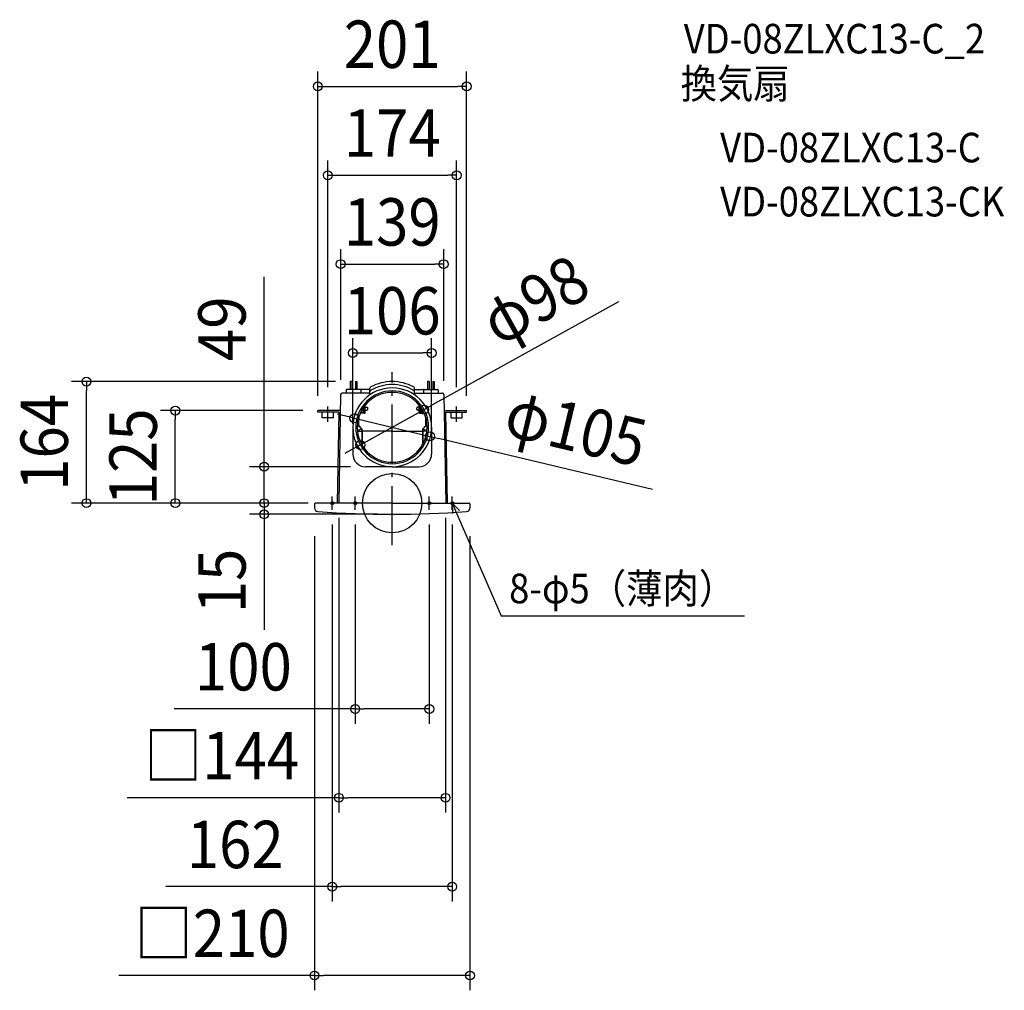
# Model space of a CAD drawing. Extents: x -503 to 827, y -658 to 653.
import ezdxf
from ezdxf.enums import TextEntityAlignment as Align

# ---------------------------------------------------------------- set-up
doc = ezdxf.new("R2010")
doc.units = 0
doc.header["$LTSCALE"] = 20
doc.header["$PDMODE"] = 3
doc.header["$PDSIZE"] = -2
doc.linetypes.add('DASHDOT', pattern=[5.5, 4, -0.6, 0.3, -0.6])
for name, color, linetype in [('ARRANGE', 1, 'CONTINUOUS'), ('BASIS', 6, 'DASHDOT'), ('DETAIL', 5, 'CONTINUOUS'), ('ETC', 61, 'CONTINUOUS'), ('FIX', 11, 'CONTINUOUS'), ('NOTE', 4, 'CONTINUOUS'), ('OUTLINE', 3, 'CONTINUOUS'), ('SIZE', 30, 'CONTINUOUS')]:
    doc.layers.add(name, color=color, linetype=linetype)
doc.styles.get("Standard").update_dxf_attribs({"font": 'SIMPLEX.shx', "width": 0.9, "height": 64, "bigfont": 'BIGFONT.shx'})

msp = doc.modelspace()

# ---------------------------------------------------------------- linework, layer by layer
at = {"layer": 'ARRANGE', "color": 1, "linetype": 'CONTINUOUS'}
msp.add_circle((0, 0), 40, dxfattribs=at)
msp.add_point((0, 0), dxfattribs=at)
at = {"layer": 'BASIS', "color": 6, "linetype": 'DASHDOT'}
for p, q in [((0, -56.918624), (0, 177.021136)), ((-87, 109.709041), (-87, 130.292952)), ((87, 109.709041), (87, 130.292952)), ((-81, -8.860015), (-81, 9.015265)), ((-50, -8.860015), (-50, 9.015265)), ((50, -8.860015), (50, 9.015265)), ((81, -8.860015), (81, 9.015265))]:
    msp.add_line(p, q, dxfattribs=at)
at = {"layer": 'DETAIL', "color": 5, "linetype": 'CONTINUOUS'}
for p, q in [((-56.730611, 164.167343), (-56.822618, 153.624486)), ((-56.730611, 164.167343), (-56.774422, 159.146935)), ((-54.722448, 164.167343), (-56.730611, 164.167343)), ((-54.722448, 164.167343), (-54.678636, 159.146935)), ((-54.722448, 164.167343), (-54.630444, 153.624486)), ((-49.70204, 164.167343), (-49.794047, 153.624486)), ((-49.70204, 164.167343), (-49.745851, 159.146935)), ((-49.70204, 164.167343), (-47.693876, 164.167343)), ((-47.693876, 164.167343), (-47.650065, 159.146935)), ((-47.693876, 164.167343), (-47.601872, 153.624486)), ((0.362423, 163.49419), (-0.007927, 163.463393)), ((0.608667, 163.499993), (0.362423, 163.49419)), ((47.693876, 164.167343), (47.601872, 153.624486)), ((47.693876, 164.167343), (47.650065, 159.146935)), ((49.70204, 164.167343), (47.693876, 164.167343)), ((49.70204, 164.167343), (49.745851, 159.146935)), ((49.70204, 164.167343), (49.794047, 153.624486)), ((54.722448, 164.167343), (54.630444, 153.624486)), ((54.722448, 164.167343), (54.678636, 159.146935)), ((54.722448, 164.167343), (56.730611, 164.167343)), ((56.730611, 164.167343), (56.774422, 159.146935)), ((56.730611, 164.167343), (56.822618, 153.624486)), ((-69.73473, 146.630961), (-72.293571, 0.035046)), ((-30.122448, 148.604078), (-67.726871, 148.604078)), ((-62.25306, 152.620405), (-62.25306, 148.604078)), ((-30.122448, 153.624486), (-61.248978, 153.624486)), ((-42.171428, 152.620405), (-42.171428, 148.604078)), ((-30.122448, 153.624486), (-30.122448, 155.130609)), ((-30.122448, 147.331442), (-30.122448, 153.624486)), ((30.122448, 153.624486), (30.122448, 155.130609)), ((30.122448, 153.624486), (61.248978, 153.624486)), ((30.122448, 147.331442), (30.122448, 153.624486)), ((30.122448, 148.604078), (67.726871, 148.604078)), ((42.171428, 152.620405), (42.171428, 148.604078)), ((62.25306, 152.620405), (62.25306, 148.604078)), ((69.73473, 146.630961), (72.293571, 0.035046)), ((-70.1123, 125), (-100.5, 125)), ((-100.5, 123), (-100.5, 125)), ((-72.14721, 123), (-100.5, 123)), ((-94.5, 115), (-94.5, 123)), ((-79.5, 115), (-79.5, 123)), ((-72.14721, 123), (-74.293571, 0.035046)), ((-42.171428, 121.795099), (-41.361154, 121.795099)), ((-41.361154, 121.795099), (-40.916326, 121.795099)), ((-37.050611, 121.702295), (-41.167346, 121.702295)), ((-40.916326, 122.29714), (-40.916326, 125.93065)), ((-40.916326, 122.29714), (-38.908162, 122.29714)), ((-38.908162, 122.29714), (-38.908162, 129.122582)), ((-38.908162, 124.50612), (-38.155101, 124.50612)), ((-38.155101, 126.843849), (-38.155101, 130.187849)), ((-38.155101, 129.526528), (-37.65306, 129.526528)), ((-38.155101, 124.50612), (-38.155101, 126.843849)), ((-38.155101, 125.510201), (-37.65306, 125.510201)), ((-37.65306, 121.702295), (-37.65306, 130.864811)), ((-37.65306, 121.702295), (-36.448162, 121.702295)), ((-36.448162, 121.702295), (-36.448162, 132.392993)), ((-36.448162, 129.526528), (-34.138775, 129.526528)), ((-36.448162, 125.510201), (-34.138775, 125.510201)), ((-33.134693, 126.514283), (-33.134693, 128.522446)), ((33.134693, 126.514283), (33.134693, 128.522446)), ((36.448162, 129.526528), (34.138775, 129.526528)), ((36.448162, 125.510201), (34.138775, 125.510201)), ((36.448162, 121.702295), (36.448162, 132.392993)), ((37.65306, 121.702295), (36.448162, 121.702295)), ((37.050611, 121.702295), (41.167346, 121.702295)), ((37.65306, 121.702295), (37.65306, 130.864811)), ((38.155101, 129.526528), (37.65306, 129.526528)), ((38.155101, 125.510201), (37.65306, 125.510201)), ((38.155101, 126.843849), (38.155101, 130.187849)), ((38.155101, 124.50612), (38.155101, 126.843849)), ((38.908162, 124.50612), (38.155101, 124.50612)), ((38.908162, 122.29714), (38.908162, 129.122582)), ((40.916326, 122.29714), (38.908162, 122.29714)), ((40.916326, 122.29714), (40.916326, 125.93065)), ((41.361154, 121.795099), (40.916326, 121.795099)), ((42.171428, 121.795099), (41.361154, 121.795099)), ((70.1123, 125), (100.5, 125)), ((72.14721, 123), (74.293571, 0.035046)), ((72.14721, 123), (100.5, 123)), ((79.5, 115), (79.5, 123)), ((94.5, 115), (94.5, 123)), ((100.5, 123), (100.5, 125)), ((-79.5, 115), (-94.5, 115)), ((-45.685713, 105.844473), (-45.685713, 114.243619)), ((-45.685713, 105.844473), (-45.685713, 110.899622)), ((-45.183672, 105.256295), (-45.183672, 116.03635)), ((-45.183672, 105.256295), (-45.183672, 112.69235)), ((45.183672, 105.256295), (45.183672, 116.03635)), ((45.183672, 105.256295), (45.183672, 112.69235)), ((45.685713, 105.844473), (45.685713, 114.243619)), ((45.685713, 105.844473), (45.685713, 110.899622)), ((79.5, 115), (94.5, 115)), ((-53.216325, 102.416324), (-53.216325, 66.269386)), ((-45.53801, 104.996104), (-47.189791, 102.855767)), ((-41.226025, 100.290663), (-46.967296, 97.818226)), ((-46.901977, 97.193868), (-41.188027, 97.193868)), ((-44.950491, 104.069491), (-41.335071, 100.454071)), ((-44.595495, 103.83631), (-41.274164, 100.514979)), ((-41.188027, 100.099075), (-41.188027, 79.381226)), ((-40.685986, 99.094993), (-40.685986, 79.68561)), ((0, 97.395916), (-40.685986, 97.395916)), ((0, 97.395916), (40.685986, 97.395916)), ((40.685986, 99.094993), (40.685986, 79.68561)), ((41.188027, 100.099075), (41.188027, 79.381226)), ((46.901977, 97.193868), (41.188027, 97.193868)), ((41.226025, 100.290663), (46.967296, 97.818226)), ((44.595495, 103.83631), (41.274164, 100.514979)), ((44.950491, 104.069491), (41.335071, 100.454071)), ((45.53801, 104.996104), (47.189791, 102.855767)), ((53.216325, 102.416324), (53.216325, 66.269386)), ((0, 49.199999), (-36.146938, 49.199999)), ((0, 49.199999), (36.146938, 49.199999)), ((0, 0), (-104, 0)), ((-55.692007, 0), (-59.342373, 0)), ((0, 0), (104, 0)), ((55.692007, 0), (59.342373, 0)), ((-105, -1), (-105, -6.411157)), ((105, -1), (105, -6.411157))]:
    msp.add_line(p, q, dxfattribs=at)
for centre, radius, start, end in [((0, 102.416324), 57.734693, 90, 120.298466), ((0, 102.416324), 61.751019, 90, 118.072487), ((0, 102.416324), 61.751019, 61.927513, 90), ((0, 102.416324), 57.734693, 59.701534, 90), ((-67.726871, 146.595915), 2.008163, 90, 179), ((-61.248978, 152.620405), 1.004082, 90, 180), ((0, 102.416324), 53.216325, 90, 270), ((0, 102.416324), 49.199999, 90, 270), ((0, 102.416324), 47.191836, 90, 270), ((-43.175509, 152.620405), 1.004082, 0, 90), ((-32.130612, 147.331442), 2.008163, 305.578526, 0), ((-28.114285, 155.130609), 2.008163, 118.072487, 180), ((-28.114285, 150.531115), 2.008163, 120.298466, 180), ((0, 102.416324), 53.216325, 270, 90), ((0, 102.416324), 49.199999, 270, 90), ((0, 102.416324), 47.191836, 270, 90), ((28.114285, 155.130609), 2.008163, 0, 61.927513), ((28.114285, 150.531115), 2.008163, 0, 59.701534), ((32.130612, 147.331442), 2.008163, 180, 234.421474), ((43.175509, 152.620405), 1.004082, 90, 180), ((61.248978, 152.620405), 1.004082, 0, 90), ((67.726871, 146.595915), 2.008163, 1, 90), ((-41.167346, 117.685969), 4.016326, 93.5526, 123.015065), ((-42.171428, 118.280814), 3.514286, 90, 105.041702), ((-41.167346, 117.685969), 4.016326, 90, 93.5526), ((-40.916326, 122.29714), 0.502041, 270, 0), ((-40.916326, 122.29714), 2.008163, 342.769746, 0), ((-34.138775, 128.522446), 1.004082, 0, 90), ((-34.138775, 126.514283), 1.004082, 270, 0), ((34.138775, 128.522446), 1.004082, 90, 180), ((34.138775, 126.514283), 1.004082, 180, 270), ((40.916326, 122.29714), 2.008163, 180, 197.230254), ((40.916326, 122.29714), 0.502041, 180, 270), ((41.167346, 117.685969), 4.016326, 86.4474, 90), ((41.167346, 117.685969), 4.016326, 56.984935, 86.4474), ((42.171428, 118.280814), 3.514286, 74.958298, 90), ((-43.175509, 105.844473), 2.510204, 180, 225), ((-43.175509, 105.256295), 2.008163, 180, 225), ((-41.690068, 100.099075), 0.502041, 0, 45), ((-42.694149, 99.094993), 2.008163, 0, 45), ((42.694149, 99.094993), 2.008163, 135, 180), ((41.690068, 100.099075), 0.502041, 135, 180), ((43.175509, 105.256295), 2.008163, 315, 0), ((43.175509, 105.844473), 2.510204, 315, 0), ((-30.64517, 79.68561), 10.040816, 180, 187.610738), ((30.64517, 79.68561), 10.040816, 352.389262, 0), ((-36.146938, 66.269386), 17.069387, 180, 270), ((36.146938, 66.269386), 17.069387, 270, 0), ((-104, -1), 1, 90, 180), ((104, -1), 1, 0, 90), ((-100, -6.411157), 5, 180, 265.88925), ((0, 1385), 1400, 265.88925, 274.11075), ((100, -6.411157), 5, 274.11075, 0)]:
    msp.add_arc(centre, radius, start, end, dxfattribs=at)
at = {"layer": 'FIX', "color": 11, "linetype": 'CONTINUOUS'}
for centre in [(-81, 0), (-50, 0), (50, 0), (81, 0)]:
    msp.add_circle(centre, 2, dxfattribs=at)
at = {"layer": 'NOTE', "color": 4, "linetype": 'CONTINUOUS'}
for p, q in [((81, 0), (147.057312, -152.003955)), ((81, 0), (90.966584, -9.877193)), ((81, 0), (81.420958, -14.025496)), ((147.057312, -152.003955), (475.616094, -152.003955))]:
    msp.add_line(p, q, dxfattribs=at)
at = {"layer": 'OUTLINE', "color": 3, "linetype": 'CONTINUOUS'}
for p, q in [((-56.730611, 164.167343), (-56.822618, 153.624486)), ((-56.730611, 164.167343), (-56.774422, 159.146935)), ((-54.722448, 164.167343), (-56.730611, 164.167343)), ((-54.722448, 164.167343), (-54.678636, 159.146935)), ((-54.722448, 164.167343), (-54.630444, 153.624486)), ((-49.70204, 164.167343), (-49.794047, 153.624486)), ((-49.70204, 164.167343), (-49.745851, 159.146935)), ((-49.70204, 164.167343), (-47.693876, 164.167343)), ((-47.693876, 164.167343), (-47.650065, 159.146935)), ((-47.693876, 164.167343), (-47.601872, 153.624486)), ((0.362423, 163.49419), (-0.007927, 163.463393)), ((0.608667, 163.499993), (0.362423, 163.49419)), ((47.693876, 164.167343), (47.601872, 153.624486)), ((47.693876, 164.167343), (47.650065, 159.146935)), ((49.70204, 164.167343), (47.693876, 164.167343)), ((49.70204, 164.167343), (49.745851, 159.146935)), ((49.70204, 164.167343), (49.794047, 153.624486)), ((54.722448, 164.167343), (54.630444, 153.624486)), ((54.722448, 164.167343), (54.678636, 159.146935)), ((54.722448, 164.167343), (56.730611, 164.167343)), ((56.730611, 164.167343), (56.774422, 159.146935)), ((56.730611, 164.167343), (56.822618, 153.624486)), ((-69.73473, 146.630961), (-72.293571, 0.035046)), ((-30.122448, 148.604078), (-67.726871, 148.604078)), ((-62.25306, 152.620405), (-62.25306, 148.604078)), ((-30.122448, 153.624486), (-61.248978, 153.624486)), ((-42.171428, 152.620405), (-42.171428, 148.604078)), ((-30.122448, 153.624486), (-30.122448, 155.130609)), ((-30.122448, 148.604078), (-30.122448, 153.624486)), ((30.122448, 153.624486), (30.122448, 155.130609)), ((30.122448, 153.624486), (61.248978, 153.624486)), ((30.122448, 148.604078), (30.122448, 153.624486)), ((30.122448, 148.604078), (67.726871, 148.604078)), ((42.171428, 152.620405), (42.171428, 148.604078)), ((62.25306, 152.620405), (62.25306, 148.604078)), ((69.73473, 146.630961), (72.293571, 0.035046)), ((0, 0), (-104, 0)), ((-55.692007, 0), (-59.342373, 0)), ((0, 0), (104, 0)), ((55.692007, 0), (59.342373, 0)), ((-105, -1), (-105, -6.411157)), ((105, -1), (105, -6.411157))]:
    msp.add_line(p, q, dxfattribs=at)
for centre, radius, start, end in [((0, 102.416324), 61.751019, 90, 118.072487), ((0, 102.416324), 61.751019, 61.927513, 90), ((-67.726871, 146.595915), 2.008163, 90, 179), ((-61.248978, 152.620405), 1.004082, 90, 180), ((-43.175509, 152.620405), 1.004082, 0, 90), ((-28.114285, 155.130609), 2.008163, 118.072487, 180), ((28.114285, 155.130609), 2.008163, 0, 61.927513), ((43.175509, 152.620405), 1.004082, 90, 180), ((61.248978, 152.620405), 1.004082, 0, 90), ((67.726871, 146.595915), 2.008163, 1, 90), ((-104, -1), 1, 90, 180), ((104, -1), 1, 0, 90), ((-100, -6.411157), 5, 180, 265.88925), ((0, 1385), 1400, 265.88925, 274.11075), ((100, -6.411157), 5, 274.11075, 0)]:
    msp.add_arc(centre, radius, start, end, dxfattribs=at)
at = {"layer": 'SIZE', "color": 30, "linetype": 'CONTINUOUS'}
for p, q in [((-100.5, 145), (-100.5, 582.80645)), ((100.5, 145), (100.5, 582.80645)), ((-100.5, 562.80645), (-88.5, 562.80645)), ((-88.5, 562.80645), (88.5, 562.80645)), ((100.5, 562.80645), (88.5, 562.80645)), ((-87, 156.579671), (-87, 462.80645)), ((87, 156.579671), (87, 462.80645)), ((-87, 442.80645), (-75, 442.80645)), ((-75, 442.80645), (75, 442.80645)), ((87, 442.80645), (75, 442.80645)), ((-69.5, 166.630961), (-69.5, 342.80645)), ((69.5, 165.291417), (69.5, 342.80645)), ((-69.5, 322.80645), (-57.5, 322.80645)), ((-57.5, 322.80645), (57.5, 322.80645)), ((69.5, 322.80645), (57.5, 322.80645)), ((-172.955057, 61.199999), (-172.955057, 305.797669)), ((305.396312, 271.974333), (53.506352, 132.123397)), ((-53.216325, 107.094848), (-53.216325, 222.80645)), ((53.216325, 105.837183), (53.216325, 222.80645)), ((-53.216325, 202.80645), (-41.216325, 202.80645)), ((-41.216325, 202.80645), (41.216325, 202.80645)), ((53.216325, 202.80645), (41.216325, 202.80645)), ((-76.730611, 164.167343), (-432.955057, 164.167343)), ((-412.955057, 164.167343), (-412.955057, 152.167343)), ((-412.955057, 12), (-412.955057, 152.167343)), ((-120.5, 125), (-312.955057, 125)), ((-292.955057, 125), (-292.955057, 113)), ((-62.728303, 117.429985), (-74.398685, 120.223224)), ((-43.01491, 78.534168), (43.01491, 126.298481)), ((43.01491, 126.298481), (53.506352, 132.123397)), ((-292.955057, 12), (-292.955057, 113)), ((-51.057921, 114.636746), (-62.728303, 117.429985)), ((-51.057921, 114.636746), (51.057921, 90.195903)), ((51.057921, 90.195903), (62.728303, 87.402664)), ((351.293894, 18.33614), (62.728303, 87.402664)), ((-53.506352, 72.709251), (-63.997794, 66.884335)), ((-43.01491, 78.534168), (-53.506352, 72.709252)), ((-172.955057, 49.199999), (-172.955057, 61.199999)), ((-56.146938, 49.199999), (-192.955057, 49.199999)), ((-172.955057, 0), (-172.955057, 49.199999)), ((-172.955057, 12), (-172.955057, 24)), ((-113.455087, 0), (-432.955057, 0)), ((-412.955057, 0), (-412.955057, 12)), ((-125, 0), (-312.955057, 0)), ((-292.955057, 0), (-292.955057, 12)), ((-113.455087, 0), (-192.955057, 0)), ((-120.268811, 0), (-192.955057, 0)), ((-172.955057, 0), (-172.955057, 12)), ((-172.955057, 0), (-172.955057, -12)), ((-172.955057, 0), (-172.955057, -15)), ((-172.955057, -12), (-172.955057, -24)), ((-20, -15), (-192.955057, -15)), ((-172.955057, -15), (-172.955057, -27)), ((-72, -20), (-72, -417.998407)), ((72, -20), (72, -417.998407)), ((-172.955057, -27), (-172.955057, -171.285714)), ((-81, -28.860015), (-81, -537.998407)), ((-50, -28.860015), (-50, -297.998407)), ((50, -28.860015), (50, -297.998407)), ((81, -28.860015), (81, -537.998407)), ((-105, -44.768126), (-105, -657.998407)), ((105, -44.414666), (105, -657.998407)), ((-50, -277.998407), (-294.545576, -277.998407)), ((-50, -277.998407), (-38, -277.998407)), ((38, -277.998407), (-38, -277.998407)), ((50, -277.998407), (38, -277.998407)), ((-72, -397.998407), (-357.94189, -397.998407)), ((-72, -397.998407), (-60, -397.998407)), ((60, -397.998407), (-60, -397.998407)), ((72, -397.998407), (60, -397.998407)), ((-81, -517.998407), (-305.53593, -517.998407)), ((-81, -517.998407), (-69, -517.998407)), ((69, -517.998407), (-69, -517.998407)), ((81, -517.998407), (69, -517.998407)), ((-105, -637.998407), (-369.422857, -637.998407)), ((-105, -637.998407), (-93, -637.998407)), ((93, -637.998407), (-93, -637.998407)), ((105, -637.998407), (93, -637.998407))]:
    msp.add_line(p, q, dxfattribs=at)
for centre in [(-100.5, 562.80645), (100.5, 562.80645), (-87, 442.80645), (87, 442.80645), (-69.5, 322.80645), (69.5, 322.80645), (-53.216325, 202.80645), (53.216325, 202.80645), (-412.955057, 164.167343), (-292.955057, 125), (-51.057921, 114.636746), (43.01491, 126.298481), (51.057921, 90.195903), (-43.01491, 78.534168), (-172.955057, 49.199999), (-412.955057, 0), (-292.955057, 0), (-172.955057, 0), (-172.955057, 0), (-172.955057, -15), (-50, -277.998407), (50, -277.998407), (-72, -397.998407), (72, -397.998407), (-81, -517.998407), (81, -517.998407), (-105, -637.998407), (105, -637.998407)]:
    msp.add_circle(centre, 6, dxfattribs=at)

# ---------------------------------------------------------------- texts
at = {"layer": 'ETC', "color": 61, "linetype": 'CONTINUOUS', "width": 0.9}
for s, p in [('VD-08ZLXC13-C_2', (393.718004, 607.300411)), ('換気扇', (389.53201, 546.604132)), ('VD-08ZLXC13-C', (442.850829, 460.230898)), ('VD-08ZLXC13-CK', (442.850829, 387.201522))]:
    msp.add_text(s, height=40, dxfattribs=at).set_placement(p)
at = {"layer": 'NOTE', "color": 4, "linetype": 'CONTINUOUS', "width": 0.9}
msp.add_text('8-φ5（薄肉）', height=40, dxfattribs=at).set_placement((157.892477, -135.293327))
at = {"layer": 'SIZE', "color": 30, "linetype": 'CONTINUOUS', "width": 0.9}
for s, p in [('201', (0, 587.80645)), ('174', (0, 467.80645)), ('139', (0, 347.80645)), ('106', (0, 227.80645)), ('100', (-200.974148, -252.998407)), ('□144', (-230.359033, -372.998407)), ('162', (-211.964501, -492.998407)), ('□210', (-243.211429, -612.998407))]:
    msp.add_text(s, height=64, dxfattribs=at).set_placement(p, align=Align.CENTER)
for s, rotation, p in [('φ98', 29.039328, (207.855743, 246.413913)), ('49', 90, (-197.955057, 235.540526)), ('164', 90, (-437.955057, 82.083672)), ('φ105', 346.539794, (240.770547, 70.495371)), ('125', 90, (-317.955057, 62.5)), ('15', 90, (-197.955057, -105.142857))]:
    msp.add_text(s, height=64, rotation=rotation, dxfattribs=at).set_placement(p, align=Align.CENTER)

doc.saveas('drawing.dxf')
